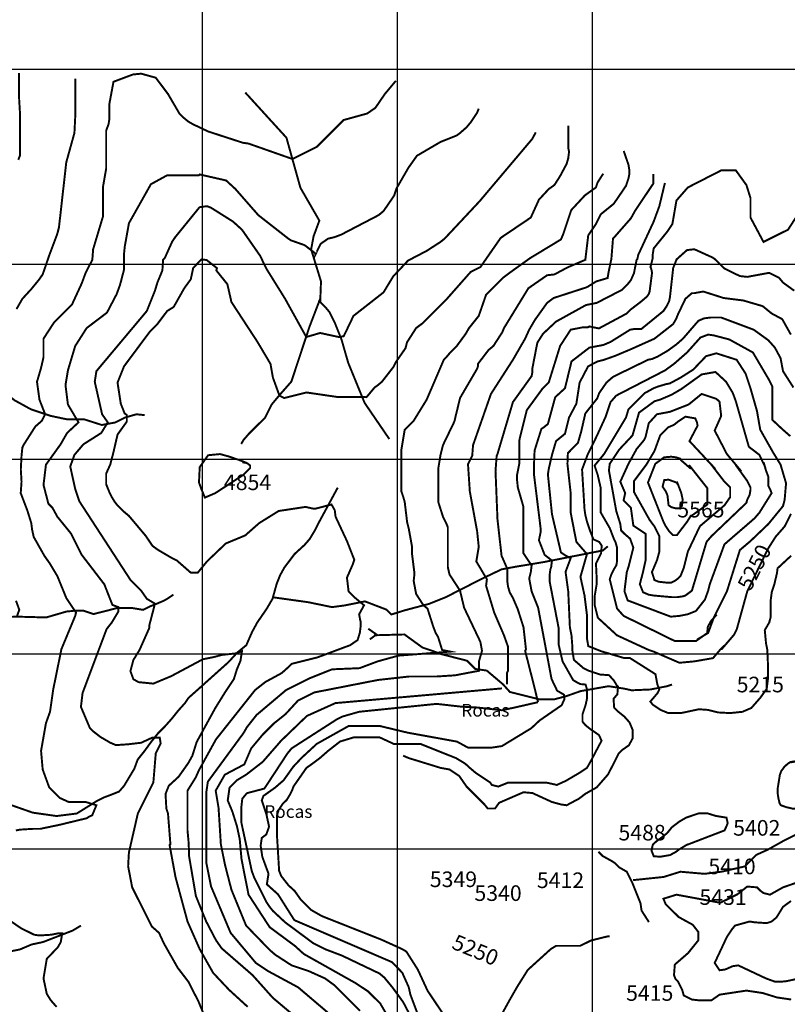
# Model space of a CAD drawing. Units: inches. Extents: x 599040 to 676533, y 7426417 to 7486413.
# Drawn here: x 641063 to 644999, y 7466202 to 7471255 of the extents above; entities that cross this region are included whole.
import ezdxf

# ---------------------------------------------------------------- set-up
doc = ezdxf.new("R2010")
doc.units = ezdxf.units.IN
doc.linetypes.add('ACAD_ISO14W100', pattern=[25.5, 12, -3, 0.5, -3, 0.5, -3, 0.5, -3])
for name, color, linetype in [('GRILLA', 7, 'CONTINUOUS'), ('LAYER03', 42, 'CONTINUOUS'), ('LAYER04', 7, 'CONTINUOUS'), ('LAYER09', 4, 'ACAD_ISO14W100')]:
    doc.layers.add(name, color=color, linetype=linetype)

msp = doc.modelspace()

# ---------------------------------------------------------------- linework, layer by layer
at = {"layer": 'GRILLA'}
for p, q in [((642000, 7455754.3), (642000, 7483456.9)), ((643000, 7455744.1), (643000, 7483447.5)), ((644000, 7455733.9), (644000, 7483438.2)), ((628254.4, 7471000), (653905.4, 7471000)), ((628245.5, 7470000), (653894.4, 7470000)), ((628236.6, 7469000), (653883.4, 7469000)), ((628227.8, 7468000), (653872.4, 7468000)), ((628218.9, 7467000), (653861.4, 7467000))]:
    msp.add_line(p, q, dxfattribs=at)
at = {"layer": 'LAYER03', "color": 42, "linetype": 'Continuous', "const_width": 10}
for points, elevation in [([(642991.5, 7470940.9), (642934.7, 7470872.8), (642886.8, 7470802.5), (642845.1, 7470773.3), (642724.2, 7470739.9), (642586.5, 7470602.2), (642461.3, 7470539.7), (642236.1, 7470618.9), (642206.9, 7470623.1), (642027.5, 7470681.5), (641976.3, 7470706.4), (641956.6, 7470714.9), (641927.4, 7470731.6), (641902.3, 7470752.4), (641881.5, 7470773.3), (641823.1, 7470873.4), (641760.5, 7470956.8), (641685.4, 7470977.7), (641643.7, 7470973.5), (641543.6, 7470936), (641522.7, 7470823.3), (641522.7, 7470745.8), (641518.6, 7470719), (641506, 7470685.7), (641506, 7470489.6), (641489.3, 7470393.7), (641489.3, 7470243.5), (641439.3, 7470076.6), (641435.1, 7470022.4), (641401, 7469956.2), (641380.9, 7469901.4), (641330.8, 7469792.9), (641239.1, 7469701.2), (641184.8, 7469617.7), (641184.8, 7469521.8), (641172.3, 7469467.6), (641151.4, 7469396.6), (641164, 7469304.9), (641193.2, 7469229.8), (641176.5, 7469196.4), (641143.1, 7469167.2), (641084.7, 7469075.4), (641076.4, 7469058.7), (641072.2, 7469017), (641068.4, 7468947.1), (641072.2, 7468883.5), (641068, 7468825.1), (641101.4, 7468737.5), (641122.2, 7468670.8), (641126.4, 7468637.4), (641134.8, 7468599.9), (641189, 7468503.9), (641218.2, 7468462.2), (641255.7, 7468399.6), (641301.6, 7468287), (641351.7, 7468211.9), (641347.5, 7468195.2), (641276.6, 7468024.2), (641234.5, 7467816.9), (641218.2, 7467703), (641197.3, 7467644.5), (641172.3, 7467502.7), (641180.6, 7467406.8), (641214, 7467315), (641268.3, 7467260.8), (641314.1, 7467239.9), (641401.7, 7467239.9), (641456, 7467223.2), (641434.4, 7467171.5), (641418.4, 7467164.8), (641405.9, 7467156.5), (641268.3, 7467123.1), (641168.1, 7467102.2), (641130.6, 7467102.2), (641063.8, 7467098.1), (641043, 7467093.9)], 4650), ([(641059.3, 7470981.9), (641059.3, 7470856.7), (641063.8, 7470781.6), (641063.8, 7470556.4), (641055.5, 7470535.5)], 4550), ([(641046.4, 7469769.5), (641076.4, 7469822.1), (641122.2, 7469872.2), (641159.8, 7469918.1), (641180.6, 7469947.3), (641213.5, 7470043.1), (641255.7, 7470155.9), (641264.1, 7470189.2), (641301.6, 7470523), (641343.3, 7470673.2), (641347.5, 7470756.6), (641347.5, 7470952.7)], 4600), ([(644159.9, 7470581.2), (644184.2, 7470510.5), (644188.4, 7470485.4), (644188.4, 7470460.4), (644184.2, 7470439.5), (644171.7, 7470402), (644109.1, 7470310.2), (644042.4, 7470256), (644017.4, 7470205.9), (643978, 7470147.7), (643963.1, 7470022.4), (643872.4, 7469983.6), (643804.6, 7469947.3), (643767.1, 7469943.1), (643671.1, 7469876.4), (643546, 7469672), (643537.6, 7469651.1), (643491.7, 7469580.2), (643466.7, 7469559.3), (643412.5, 7469488.4), (643412.5, 7469475.9), (643408.3, 7469463.4), (643320.7, 7469313.2), (643291.5, 7469192.2), (643233.1, 7469071.2), (643220.6, 7469021.2), (643209.3, 7468952.6), (643209.3, 7468779.2), (643233.1, 7468704.1), (643249.8, 7468670.8), (643258.1, 7468649.9), (643258.1, 7468445.5), (643266.5, 7468408), (643320.7, 7468324.5), (643341.6, 7468236.9), (643425, 7468061.7), (643433.3, 7468015.8), (643417.4, 7467960.2), (643417.4, 7467913.3), (643294.2, 7467889.9), (643200.3, 7467884), (643059.5, 7467884), (642901, 7467866.4), (642572.4, 7467802), (642490.3, 7467761), (642425.7, 7467690.7), (642367, 7467643.8), (642308.3, 7467585.2), (642249.7, 7467514.9), (642214.5, 7467432.9), (642114.7, 7467380.2), (642067.7, 7467298.2), (642082.4, 7467210.3), (642094.2, 7467022.8), (642115.1, 7466918.7), (642148.5, 7466789.4), (642223.6, 7466605.8), (642344.5, 7466480.7), (642373.7, 7466455.6), (642457.2, 7466401.4), (642544.8, 7466372.2), (642628.2, 7466334.7), (642674.1, 7466301.3), (642807.6, 7466167.8)], 4900), ([(644054.9, 7470464.5), (644025.7, 7470418.7), (644017.4, 7470393.7), (643961, 7470353.2), (643890.6, 7470277), (643850.5, 7470155.9), (643838, 7470126.7), (643679.5, 7470030.7), (643573.7, 7469954.8), (643541.8, 7469930.6), (643454.2, 7469843), (643416.6, 7469734.5), (643366.6, 7469672), (643349.9, 7469642.8), (643304, 7469580.2), (643270.6, 7469546.8), (643249.8, 7469521.8), (643237.3, 7469509.3), (643149.7, 7469304.9), (643082.9, 7469196.4), (643037, 7469150.5), (643020.3, 7469050.4), (643020.3, 7468832.5), (643028.7, 7468808.4), (643037, 7468779.2), (643049.5, 7468674.9), (643057.9, 7468641.6), (643074.6, 7468549.8), (643074.6, 7468512.2), (643087.1, 7468412.1), (643082.9, 7468374.6), (643095.4, 7468307.8), (643133, 7468249.4), (643153.8, 7468232.7), (643183, 7468141), (643195.5, 7468107.6), (643208.1, 7468086.7), (643228.9, 7468020), (643270.6, 7468011.7), (643004.9, 7467991.1), (642899.2, 7467961.9), (642805.4, 7467926.7), (642664.5, 7467920.8), (642547.2, 7467874), (642429.8, 7467815.4), (642277.2, 7467686.5), (642227.7, 7467623.7), (642211, 7467594.5), (642027.5, 7467344.2), (642019.1, 7467285.8), (642019.1, 7466930.8), (642044.2, 7466806), (642144.3, 7466568.3), (642273.6, 7466413.9), (642336.2, 7466372.2), (642490.5, 7466288.8), (642686.6, 7466121.9)], 4850), ([(643103.8, 7466151.1), (643066.2, 7466251.2), (643057.9, 7466288.8), (643024.5, 7466363.9), (642971.4, 7466418.3), (642470.9, 7466633.7), (642387.5, 7466765.8), (642330, 7466817.5), (642338.6, 7466872), (642306.9, 7466958.2), (642298.3, 7467015.6), (642304.1, 7467055.8), (642327.1, 7467073.1), (642341.5, 7467113.3), (642327.1, 7467179.3), (642304.1, 7467248.2), (642312.7, 7467271.2), (642373.1, 7467314.3), (642416.2, 7467351.6), (642465.2, 7467420.5), (642508.3, 7467466.5), (642586, 7467538.3), (642749.9, 7467630.2), (642908.2, 7467630.2), (643052, 7467595.7), (643305.1, 7467549.8), (643362.7, 7467518.2), (643477.7, 7467518.2), (643535.3, 7467526.8), (643686.3, 7467618.7), (643729.4, 7467658.9), (643841.6, 7467736.4), (643856, 7467768), (643853.1, 7467791), (643818.6, 7467811.1), (643789.8, 7467871.4), (643721.2, 7468236.9), (643687.8, 7468320.4), (643675.3, 7468387.1), (643683.6, 7468420.5), (643687.8, 7468453.8), (643644.7, 7468518.5), (643644.7, 7468758.4), (643616.9, 7468854.3), (643612.7, 7468896), (643612.7, 7468916.9), (643625.2, 7468979.5), (643625.2, 7469097.1), (643629.4, 7469117.1), (643662.8, 7469250.6), (643742, 7469359.1), (643775.4, 7469392.5), (643833.8, 7469580.2), (643888, 7469663.6), (643950.6, 7469676.1), (643975.6, 7469676.1), (643984, 7469680.3), (644032.9, 7469670.3), (644175.9, 7469747.1), (644196.7, 7469767.9), (644251, 7469809.6), (644280.2, 7469834.7), (644288.5, 7469847.2), (644292.7, 7469859.7), (644305.2, 7469955.6), (644301, 7469976.5), (644296.9, 7469984.8), (644309, 7470032.1), (644309, 7470051.6), (644313.5, 7470080.8), (644384.5, 7470168.4), (644409.5, 7470205.9), (644430.4, 7470326.9), (644488.8, 7470393.7), (644659.8, 7470481.3), (644734.9, 7470481.3), (644789.1, 7470406.2), (644810, 7470339.4), (644810, 7470239.3), (644876.7, 7470114.2), (645002.7, 7470177.2), (645056.1, 7470260.2)], 5050), ([(644312.2, 7470462), (644312.2, 7470414.5), (644217.6, 7470272.7), (644196.7, 7470235.1), (644105, 7470130.8), (644096.6, 7470026.6), (644083.3, 7469964), (644077.4, 7469928.9), (644018.8, 7469911.3), (643971.8, 7469882), (643800.4, 7469826.3), (643767.1, 7469801.3), (643704.5, 7469713.7), (643675.3, 7469663.6), (643654.4, 7469617.7), (643591.9, 7469509.3), (643479.2, 7469334.1), (643387.4, 7469071.2), (643383.3, 7469017), (643361.5, 7468974), (643370.8, 7468833.5), (643408.3, 7468629.1), (643416.6, 7468549.8), (643404.1, 7468474.7), (643458.4, 7468382.9), (643454.2, 7468349.6), (643495.9, 7468211.9), (643546, 7468095.1), (643566.8, 7468036.7), (643566.8, 7467913.6), (643561, 7467901.9), (643561, 7467843.3)], 4950), ([(644371.1, 7470416.9), (644342.7, 7470297.7), (644313.5, 7470218.4), (644234.3, 7470047.4), (644230.1, 7470026.6), (644225.9, 7470022.4), (644212.7, 7469954.1), (644196.7, 7469918.1), (644180.1, 7469897.2), (644150.9, 7469868), (644021.5, 7469801.3), (643966.2, 7469790.1), (643813, 7469705.3), (643746.2, 7469642.8), (643717, 7469596.9), (643692, 7469467.6), (643692, 7469446.7), (643687.8, 7469425.8), (643591.9, 7469292.3), (643512.6, 7469025.4), (643508.4, 7469017), (643502.6, 7468937.9), (643512.6, 7468691.6), (643533.5, 7468503.9), (643562.7, 7468437.2), (643562.7, 7468375.5), (643566.8, 7468345.4), (643575.2, 7468316.2), (643591.9, 7468287), (643616.9, 7468228.6), (643646.1, 7468136.8), (643658.6, 7468024.2), (643654.4, 7468015.8), (643695.5, 7467854.7), (643720.7, 7467752.2)], 5000), ([(643312.4, 7466034.3), (643153.8, 7466272.1), (643103.8, 7466380.5), (643045.4, 7466472.3), (643024.5, 7466484.8), (642919.7, 7466532.6), (642612.7, 7466654.2), (642557.1, 7466685.9), (642504.1, 7466738.7), (642472.4, 7466783.7), (642440.6, 7466812.7), (642403.5, 7466860.3), (642393, 7466886.7), (642382.4, 7467061.2), (642382.4, 7467172.2), (642390.3, 7467198.6), (642411.5, 7467230.3), (642432.7, 7467251.4), (642448.5, 7467277.9), (642459.1, 7467299), (642467.1, 7467320.2), (642533.3, 7467415.3), (642559.7, 7467433.8), (642602.1, 7467465.5), (642644.4, 7467502.5), (642705.3, 7467550.1), (642774.2, 7467571.2), (642909.2, 7467571.2), (642983.3, 7467536.9), (643120.5, 7467536.9), (643299.8, 7467465.2), (643341.6, 7467440.1), (643358.2, 7467427.6), (643370.8, 7467415.1), (643400, 7467390.1), (643475, 7467340), (643483.4, 7467327.5), (643516.8, 7467319.2), (643565.7, 7467338.7), (643767.1, 7467338.7), (643817.1, 7467327.5), (643863, 7467348.4), (643933.9, 7467390.1), (643971.5, 7467415.1), (643988.2, 7467444.3), (644046.4, 7467554.4), (644033.2, 7467583.5), (643990.8, 7467612.5), (643964.3, 7467633.7), (643948.5, 7467652.2), (643948.5, 7467689.2), (643964.3, 7467736.7), (643972.3, 7467773.7), (643972.3, 7467816), (643964.3, 7467842.5), (643937.9, 7467845.1), (643921.4, 7467853.1), (643900.6, 7467865.6), (643846.3, 7467961.6), (643826.3, 7468048.3), (643826.3, 7468132.6), (643779.6, 7468374.6), (643779.6, 7468399.6), (643783.7, 7468433), (643787.9, 7468445.5), (643792.1, 7468478.9), (643754.5, 7468508.1), (643725.3, 7468583.2), (643733.7, 7468624.9), (643733.7, 7468645.7), (643700.3, 7468916.9), (643700.3, 7468979.5), (643703, 7469044.2), (643737.9, 7469154.7), (643750.4, 7469163), (643771.2, 7469179.7), (643808.8, 7469317.4), (643858.8, 7469363.3), (643892.2, 7469500.9), (643984, 7469571.8), (644055.5, 7469585.3), (644092.5, 7469601), (644192.6, 7469663.6), (644217.6, 7469667.8), (644251, 7469667.8), (644363.6, 7469759.6), (644380.3, 7469784.6), (644392.8, 7469809.6), (644397, 7469830.5), (644413.7, 7469980.7), (644431.1, 7470024.7), (644484.6, 7470072.4), (644522.1, 7470076.6), (644613.9, 7470034.9), (644626.4, 7470026.6), (644677.3, 7469977.1), (644755.7, 7469938.9), (644793.3, 7469934.8), (644905.9, 7469955.6), (644956, 7469930.6), (644976.8, 7469905.6), (645034.6, 7469863.5)], 5100), ([(645017.1, 7469638.7), (644972.7, 7469717.9), (644918.4, 7469747.1), (644872.5, 7469784.6), (644772.4, 7469813.8), (644672.3, 7469826.3), (644568, 7469859.7), (644522.1, 7469851.3), (644509.6, 7469851.3), (644476.2, 7469822.1), (644434.5, 7469734.5), (644430.4, 7469722), (644413.7, 7469692.8), (644317.7, 7469617.7), (644196.7, 7469563.5), (644117.5, 7469530.1), (644059.1, 7469509.3), (644025.7, 7469500.9), (643977.3, 7469475.6), (643933.9, 7469392.5), (643917.2, 7469284), (643879.7, 7469213.1), (643858.8, 7469129.7), (643813, 7469092.1), (643792.1, 7469021.2), (643775.7, 7468949.9), (643771.2, 7468921.1), (643792.1, 7468716.7), (643838, 7468520.6), (643863, 7468503.9), (643888, 7468491.4), (643861.8, 7468421), (643875.5, 7468320.4), (643883.9, 7468136.8), (643892.2, 7468095.1), (643896.4, 7468040.9), (643896.4, 7468020), (643904.4, 7467969.4), (643953.6, 7467926.8), (643979.8, 7467913.7), (644038.8, 7467894.1), (644084.7, 7467890.8), (644111, 7467861.4), (644124.1, 7467838.5), (644130.6, 7467831.9), (644127.4, 7467792.6), (644107.7, 7467769.7), (644111, 7467723.9), (644130.6, 7467704.3), (644163.4, 7467678.1), (644189.6, 7467648.6), (644206, 7467609.4), (644206, 7467566.8), (644186.4, 7467530.8), (644153.6, 7467507.9), (644133.9, 7467488.3), (644079.9, 7467381.7), (644021.5, 7467315), (643963.4, 7467282.1), (643929.8, 7467256.6), (643867.2, 7467223.2), (643838, 7467227.4), (643792.1, 7467239.9), (643692, 7467285.8), (643646.1, 7467290), (643520.9, 7467235.7), (643500.1, 7467206.5), (643462.5, 7467206.5), (643445.8, 7467227.4), (643354.1, 7467319.2), (643316.5, 7467373.4), (643266.5, 7467406.8), (643220.6, 7467415.1), (643057.9, 7467465.2), (643028.7, 7467477.7)], 5150), ([(645018.6, 7468503.9), (644948.8, 7468439.2), (644945.5, 7468413), (644932.4, 7468357.4), (644919.3, 7468318.1), (644912.8, 7468269), (644912.8, 7468187.2), (644906.2, 7468161), (644883.3, 7468121.7), (644889.8, 7468053), (644896.4, 7468020.3), (644899.6, 7467945), (644899.6, 7467873), (644893.1, 7467820.6), (644860.3, 7467774.8), (644814.4, 7467722.4), (644768.5, 7467702.8), (644706.2, 7467696.3), (644643.9, 7467699.5), (644591.5, 7467712.6), (644545.6, 7467715.9), (644453.8, 7467696.3), (644388.2, 7467696.3), (644348.9, 7467712.6), (644309.5, 7467738.8), (644296.4, 7467755.2), (644332.5, 7467797.7), (644342.3, 7467817.4), (644332.5, 7467843.5), (644322.7, 7467895.9), (644192.6, 7467978.3), (644163.4, 7467978.3), (644044, 7468013.7), (643978.4, 7468039.9), (643971.5, 7468078.4), (643971.5, 7468199.4), (643959, 7468299.5), (643938.1, 7468395.4), (643971.5, 7468512.2), (643917.2, 7468574.8), (643888, 7468725), (643888, 7468825.1), (643871.4, 7468975.3), (643873.7, 7469030.2), (643925.6, 7469083.8), (643942.3, 7469142.2), (643963.1, 7469233.9), (644024.5, 7469311.7), (644034, 7469338.2), (644071.6, 7469392.5), (644105, 7469421.7), (644284.3, 7469509.3), (644305.2, 7469513.4), (644334.4, 7469526), (644384.5, 7469555.2), (644430.4, 7469588.5), (644463.7, 7469617.7), (644543, 7469709.5), (644572.2, 7469722), (644605.6, 7469726.2), (644659.8, 7469726.2), (644826.7, 7469663.6), (644901.7, 7469609.4), (644935.1, 7469571.8), (644964.3, 7469517.6), (644976.8, 7469450.9), (645030.2, 7469367.1)], 5200), ([(645014.4, 7469117.1), (644975, 7469151.5), (644922.6, 7469200.6), (644922.6, 7469371.6), (644905.9, 7469405), (644822.5, 7469546.8), (644701.5, 7469613.6), (644622.2, 7469634.4), (644593, 7469638.6), (644553.7, 7469623.9), (644484.6, 7469546.8), (644417.8, 7469488.4), (644372, 7469455), (644121.7, 7469325.7), (644092.5, 7469292.3), (644067.4, 7469217.3), (644021.5, 7469117.1), (643974.7, 7469022.1), (643946.4, 7468946.1), (643959, 7468741.7), (643963.1, 7468712.5), (643971.5, 7468679.1), (643988.2, 7468629.1), (644004.6, 7468587.8), (644034.1, 7468574.7), (644047.2, 7468555.1), (644043.9, 7468515.8), (644017.7, 7468463.5), (644020.9, 7468398), (644020.9, 7468355.5), (644011.1, 7468296.5), (644011.1, 7468250.7), (644027.5, 7468185.3), (644125.8, 7468095.1), (644288.5, 7468020), (644313.5, 7468011.7), (644445.6, 7467954.4), (644522.1, 7467961.6), (644618.1, 7467978.3), (644658.7, 7468026.4), (644675.1, 7468042.7)], 5250), ([(644536.7, 7468073.8), (644593, 7468107.6), (644622.2, 7468186.9), (644689, 7468320.4), (644755.7, 7468533.1), (644810, 7468579), (644901.7, 7468666.6), (644976.8, 7468758.4), (644985.2, 7468791.7), (644992.4, 7468875.7), (644964.3, 7468971.1), (644925.6, 7469034.4), (644860, 7469150.5), (644843.3, 7469246.5), (644810, 7469363.3), (644784.9, 7469438.4), (644739.1, 7469509.3), (644634.8, 7469542.6), (644582.3, 7469527.9), (644516.7, 7469459.2), (644451.2, 7469417.5), (644397, 7469388.3), (644376.1, 7469384.1), (644334.4, 7469371.6), (644313.5, 7469363.3), (644267.7, 7469338.2), (644184.2, 7469254.8), (644171.7, 7469213.1), (644059.1, 7469025.4), (644010.5, 7468966.3), (644026.9, 7468917.2), (644042.4, 7468850.2), (644042.4, 7468725), (644088.3, 7468645.7), (644109.1, 7468591.5), (644117.5, 7468574.8), (644125.8, 7468545.6), (644125.8, 7468474.7), (644121.7, 7468453.8), (644109.1, 7468433), (644096.6, 7468408), (644088.3, 7468382.9), (644125.8, 7468232.7), (644159.2, 7468195.2), (644422, 7468065.9), (644530.5, 7468065.9), (644588, 7468106.8), (644591.3, 7468139.5), (644607.7, 7468169), (644637.2, 7468201.7)], 5300), ([(644877.4, 7468983.4), (644889.2, 7468941.9), (644901.7, 7468908.6), (644901.7, 7468862.7), (644910.1, 7468846), (644918.4, 7468825.1), (644855.9, 7468725), (644830.8, 7468695.8), (644676.5, 7468562.3), (644601.4, 7468357.9), (644593, 7468324.5), (644576.4, 7468278.6), (644530.5, 7468220.2), (644488.8, 7468203.5), (644447, 7468195.2), (644401.2, 7468191), (644180.1, 7468274.5), (644163.7, 7468321.9), (644175.9, 7468420.5), (644184.2, 7468445.5), (644209.3, 7468545.6), (644192.6, 7468591.5), (644163.4, 7468616.5), (644146.7, 7468633.2), (644142.5, 7468666.6), (644121.7, 7468733.3), (644084.1, 7468941.9), (644088.3, 7468975.3), (644136, 7469047.5), (644205.1, 7469121.3), (644238.5, 7469238.1), (644317.7, 7469296.5), (644346.9, 7469304.9), (644405.3, 7469329.9), (644455.4, 7469359.1), (644559.7, 7469434.2), (644630.6, 7469446.7), (644684.8, 7469396.6), (644719.5, 7469338.7), (644734.9, 7469296.5), (644801.6, 7469062.9), (644855.9, 7469021.2), (644886.7, 7468955.8)], 5350), ([(644734.2, 7468969.4), (644793.3, 7468887.7), (644810, 7468854.3), (644810, 7468841.8), (644805.8, 7468816.8), (644793.3, 7468791.7), (644789.1, 7468775.1), (644609.7, 7468604), (644584.7, 7468574.8), (644509.6, 7468324.5), (644476.2, 7468299.5), (644463.7, 7468295.3), (644434.5, 7468291.2), (644405.3, 7468291.2), (644313.5, 7468299.5), (644288.5, 7468303.7), (644259.3, 7468316.2), (644242.6, 7468357.9), (644258.8, 7468419.6), (644271.8, 7468478.9), (644271.8, 7468616.5), (644209.3, 7468658.3), (644196.7, 7468750), (644159.2, 7468787.6), (644167.5, 7468825.1), (644142.5, 7468883.5), (644184.2, 7468975.3), (644226, 7469051.2), (644263.5, 7469096.3), (644271.8, 7469113), (644288.5, 7469183.9), (644330.2, 7469229.8), (644397, 7469242.3), (644492.9, 7469279.8), (644559.7, 7469334.1), (644634.8, 7469309), (644651.2, 7469294.3), (644659.8, 7469221.4), (644626.4, 7469146.3), (644689, 7469025.4), (644762.6, 7468937.6)], 5400), ([(644603, 7468979.2), (644676.5, 7468883.5), (644705.7, 7468854.3), (644705.7, 7468804.3), (644676.5, 7468762.5), (644550.6, 7468655.2), (644488.8, 7468524.8), (644467.9, 7468441.3), (644451.2, 7468399.6), (644438.7, 7468387.1), (644422, 7468374.6), (644405.3, 7468366.2), (644376.1, 7468366.2), (644338.6, 7468370.4), (644317.7, 7468378.8), (644304.7, 7468419.6), (644330.9, 7468481.7), (644342.7, 7468524.8), (644342.7, 7468604), (644317.7, 7468654.1), (644292.7, 7468687.5), (644213.4, 7468829.3), (644213.4, 7468887.7), (644276, 7468971.1), (644317.8, 7469041.4), (644346.9, 7469121.3), (644388.6, 7469163), (644417.8, 7469175.5), (644438.7, 7469192.2), (644476.2, 7469217.3), (644526.3, 7469208.9), (644534.6, 7469192.2), (644538.8, 7469171.4), (644497.1, 7469092.1), (644629.3, 7468949.8)], 5450), ([(642204.4, 7468983.3), (642227.7, 7468979.5), (642244.4, 7468967), (642244.4, 7468954.4), (642208.9, 7468918.4), (642065.3, 7468824.8), (642012.4, 7468802.2), (641994.2, 7468845.9), (641982.1, 7468879.1), (641985.8, 7468958.6), (642029, 7469019.5), (642090.1, 7469025.4), (642136, 7469012.8), (642195.3, 7468992.4), (642225.6, 7468980.3)], 4850), ([(644494.8, 7468969.4), (644588.9, 7468850.2), (644588.9, 7468766.7), (644501.4, 7468704.3), (644485, 7468678.1), (644432.6, 7468609.4), (644412.9, 7468609.4), (644393.2, 7468629), (644373.6, 7468658.5), (644363.7, 7468678.1), (644284.3, 7468879.4), (644321.9, 7468975.3), (644367, 7469008.7), (644403.1, 7469011.9), (644429.3, 7469008.7), (644449, 7469002.1), (644455.5, 7468992.3), (644504.7, 7468949.8)], 5500), ([(644432.6, 7468884.3), (644455.4, 7468825.1), (644462.1, 7468792.7), (644458.8, 7468759.9), (644445.7, 7468746.8), (644426, 7468746.8), (644403.1, 7468753.4), (644389.9, 7468763.2), (644384.5, 7468812.6), (644376.1, 7468833.5), (644359.4, 7468858.5), (644367.8, 7468891.9), (644389.9, 7468894.1), (644430.4, 7468879.4), (644439.1, 7468867.9)], 5550), ([(644660.1, 7468021.7), (644726.5, 7468099.3), (644739.1, 7468124.3), (644793.3, 7468320.4), (644899.4, 7468538.8), (644938.8, 7468601), (644984.7, 7468653.4), (645017.4, 7468718.8)], 5250), ([(641047.2, 7468189.3), (641060.6, 7468226), (641043.9, 7468272.7)], 4600), ([(643536.1, 7467822.9), (642681.7, 7467747.5), (642535.4, 7467681.6), (642403.2, 7467554.3), (642308.8, 7467445.9), (642223.8, 7467380), (642176.6, 7467351.7), (642138.8, 7467314), (642129.4, 7467248), (642153, 7467191.5), (642176.6, 7467116.1), (642190.8, 7467050.1), (642200.2, 7466946.4), (642236.1, 7466764.3), (642344.5, 7466597.5), (642473.9, 7466501.5), (642519.7, 7466459.8), (642786.7, 7466309.6), (642849.3, 7466267.9), (642911.9, 7466205.3), (642987, 7466076)], 4950), ([(643158, 7465967.5), (643028.7, 7466213.7), (642974.6, 7466287.6), (642932.7, 7466338.8), (642907.7, 7466359.7), (642715.8, 7466451.5), (642628.2, 7466484.8), (642569.8, 7466514), (642423.8, 7466622.5), (642361.2, 7466680.9), (642344.5, 7466701.8), (642327.8, 7466726.8), (642265.3, 7466851.9), (642252.8, 7466885.3), (642199.4, 7467134.4), (642199.4, 7467214.5), (642204.1, 7467256.9), (642227.7, 7467285.2), (642317.4, 7467308.8), (642436.3, 7467490.2), (642457.2, 7467515.2), (642690.8, 7467665.4), (642715.8, 7467677.9), (642803.4, 7467703), (643200.5, 7467743.5), (643323, 7467729.6), (643408, 7467724.9), (643535.4, 7467710.7), (643601.5, 7467724.9), (643720.7, 7467752.2)], 4950), ([(645015.1, 7467443.2), (645072.8, 7467452.7), (645122.8, 7467419.3), (645168.7, 7467319.2), (645179.5, 7467271.7), (645170.7, 7467246.8), (645157.5, 7467227.8), (645132.5, 7467213.1), (645097.3, 7467210.2), (645059.1, 7467205.8), (645026.9, 7467205.8), (644994.6, 7467213.1), (644965.2, 7467223.4), (644959.3, 7467233.6), (644953.5, 7467257.1), (644949.1, 7467286.4), (644949.1, 7467306.9), (644960.8, 7467380.2), (644968.1, 7467399.2), (644984.3, 7467421.2), (644999, 7467434.4), (645013.6, 7467444.6), (645037.1, 7467449)], 5450), ([(644473.9, 7467016), (644676.5, 7467093.9), (644684.8, 7467110.6), (644693.2, 7467131.4), (644686.8, 7467159.6), (644632.5, 7467168.4), (644589.9, 7467181.6), (644544.4, 7467181.6), (644479.8, 7467159.6), (644444.6, 7467139.1), (644406.4, 7467109.8), (644382.9, 7467080.4), (644353.6, 7467057), (644325.7, 7467036.5), (644309.5, 7467021.8), (644302.2, 7466991.1), (644313.9, 7466961.7), (644346.2, 7466958.8), (644397.6, 7466967.6), (644427, 7466983.7), (644444.6, 7466996.9), (644488.6, 7467023.3)], 5450), ([(645018.6, 7466226.2), (644945.5, 7466237), (644872.5, 7466259.6), (644789.1, 7466272.1), (644651.5, 7466251.2), (644609.7, 7466222), (644547.2, 7466222), (644509.6, 7466226.2), (644467.9, 7466247), (644459.6, 7466276.3), (644438.7, 7466318), (644426.2, 7466330.5), (644417.8, 7466351.3), (644422, 7466405.6), (644489.8, 7466464.5), (644543, 7466530.7), (644543, 7466572.4), (644513.8, 7466610), (644441.8, 7466649.5), (644374.7, 7466716.5), (644363.6, 7466743.5), (644430.4, 7466764.3), (644655.6, 7466722.6), (644744, 7466766.8), (644793.3, 7466806), (644843.3, 7466801.9), (644860, 7466785.2), (644876.7, 7466772.7), (644910.1, 7466764.3), (644976.8, 7466801.9), (645041.3, 7466824.2)], 5450), ([(645039.5, 7466330), (644993.9, 7466320.4), (644969.9, 7466318), (644935.1, 7466318), (644889.2, 7466334.7), (644747.4, 7466401.4), (644718.2, 7466397.2), (644680.7, 7466380.5), (644651.5, 7466376.4), (644626.4, 7466413.9), (644689, 7466547.4), (644714, 7466585), (644730.7, 7466605.8), (644805.8, 7466626.7), (644830.8, 7466622.5), (644893.4, 7466618.3), (644918.4, 7466626.7), (644943.5, 7466647.5), (644976.8, 7466701.8), (645017.9, 7466732.2)], 5500), ([(640988.8, 7466647.5), (641068.7, 7466592.7), (641136.9, 7466558.7), (641163.4, 7466554.9), (641224, 7466558.7), (641261.9, 7466566.2), (641280.8, 7466566.2), (641273.3, 7466520.8), (641258.1, 7466494.4), (641201.5, 7466434.8), (641184.8, 7466334.7), (641201.5, 7466255.4), (641222.4, 7466222), (641251.6, 7466188.6)], 4650)]:
    msp.add_lwpolyline(points, dxfattribs=dict(at, elevation=elevation))
at = {"layer": 'LAYER03', "linetype": 'Continuous'}
for points, elevation in [([(643416.6, 7470798.3, 10, 10, 0), (643408.3, 7470777.4, 10, 10, 0), (643374.9, 7470727.4, 10, 10, 0), (643354.1, 7470702.4, 10, 10, 0), (643320.7, 7470673.2, 10, 10, 0), (643304, 7470660.6, 10, 10, 0), (643220.6, 7470627.3, 10, 10, 0), (643099.6, 7470556.4, 10, 10, 0), (643055.9, 7470494.7, 10, 10, 0), (642995.3, 7470389.5, 10, 10, 0), (642982.8, 7470351.9, 10, 10, 0), (642928.6, 7470272.7, 10, 10, 0), (642903.5, 7470251.8, 10, 10, 0), (642711.6, 7470151.7, 10, 10, 0), (642678.3, 7470139.2, 10, 10, 0), (642643.8, 7470130.8, 10, 10, 0), (642605.9, 7470104.4, 10, 10, 0), (642578.1, 7470047.4, 10, 10, 0), (642578.1, 7470055.8, 10, 10, 0), (642523.9, 7470097.5, 10, 10, 0), (642453, 7470122.5, 10, 10, 0), (642440.5, 7470130.8, 10, 10, 0), (642286.1, 7470251.8, 10, 10, 0), (642169.3, 7470385.3, 10, 10, 0), (642121, 7470429.6, 10, 10, 0), (641985.8, 7470460.4, 10, 10, 0), (641981.6, 7470456.2, 10, 10, 0), (641818.9, 7470456.2, 10, 10, 0), (641735.5, 7470410.3, 10, 10, 0), (641622.8, 7470210.1, 10, 10, 0), (641602, 7470093.3, 10, 10, 0), (641597.8, 7470055.2, 10, 10, 0), (641597.8, 7469972.3, 10, 10, 0), (641577, 7469893.1, 10, 10, 0), (641560.3, 7469847.2, 10, 10, 0), (641510.2, 7469751.2, 10, 10, 0), (641405.9, 7469672, 10, 10, 0), (641347.5, 7469580.2, 10, 10, 0), (641310, 7469455, 10, 10, 0), (641297.5, 7469379.9, 10, 10, 0), (641310, 7469279.8, 10, 10, 0), (641364.2, 7469188.1, 10, 10, 0), (641305.8, 7469133.8, 10, 10, 0), (641272.4, 7469075.4, 10, 10, 0), (641197.3, 7468971.1, 10, 10, 0), (641184.8, 7468866.8, 10, 10, 0), (641209.8, 7468770.9, 10, 10, 0), (641230.7, 7468750, 10, 10, 0), (641255.7, 7468704.1, 10, 10, 0), (641326.7, 7468616.5, 10, 10, 0), (641380.9, 7468508.1, 10, 10, 0), (641496.6, 7468357.2, 10, 10, 0), (641538.2, 7468251.3, 10, 10, 0), (641568.5, 7468239.9, 10, 10, 0), (641568.5, 7468217.2, 10, 10, 0), (641534.5, 7468160.5, 10, 10, 0), (641507.9, 7468126.5, 10, 10, 0), (641385.1, 7467798.9, 10, 10, 0), (641376.7, 7467728, 10, 10, 0), (641422.6, 7467619.5, 10, 10, 0), (641439.3, 7467602.8, 10, 10, 0), (641476.8, 7467573.6, 10, 10, 0), (641526.9, 7467544.4, 10, 10, 0), (641556.1, 7467531.9, 10, 10, 0), (641618.7, 7467536.1, 10, 10, 0), (641686, 7467544.1, 10, 10, 0), (641742.8, 7467570.5, 10, 10, 0), (641780.7, 7467570.5, 10, 10, 0), (641785.5, 7467540.3, 10, 10, 0), (641760.5, 7467490.2, 10, 10, 0), (641748, 7467340, 10, 10, 0), (641668.7, 7467181.5, 10, 10, 0), (641622.8, 7466981.3, 10, 10, 0), (641618.7, 7466910.3, 10, 10, 0), (641639.5, 7466801.9, 10, 10, 0), (641739.6, 7466601.6, 10, 10, 0), (641777.2, 7466568.3, 10, 10, 0), (641802.2, 7466514, 10, 10, 0), (641873.1, 7466388.9, 10, 10, 0), (641927.4, 7466318, 10, 10, 0), (641979.4, 7466216.4, 10, 10, 0), (642005.9, 7466152.1, 10, 10, 0)], 4700), ([(643708.5, 7470676.3, 10, 10, 0), (643692, 7470644, 10, 10, 0), (643420.8, 7470322.7, 10, 10, 0), (643241.4, 7470130.8, 10, 10, 0), (643220.6, 7470114.2, 10, 10, 0), (643149.7, 7470068.3, 10, 10, 0), (643053.7, 7470018.2, 10, 10, 0), (642977.6, 7469936.9, 10, 10, 0), (642928.6, 7469855.5, 10, 10, 0), (642774.2, 7469734.5, 10, 10, 0), (642724.2, 7469630.2, 10, 10, 0), (642699.1, 7469626.1, 10, 10, 0), (642603.2, 7469646.9, 10, 10, 0), (642532.3, 7469626.1, 10, 10, 0), (642423.8, 7469822.1, 10, 10, 0), (642327.8, 7469976.5, 10, 10, 0), (642295.7, 7470042.8, 10, 10, 0), (642202.7, 7470176.7, 10, 10, 0), (642156.8, 7470218.4, 10, 10, 0), (642044.2, 7470289.4, 10, 10, 0), (642023.3, 7470297.7, 10, 10, 0), (641985, 7470292.4, 10, 10, 0), (641860.6, 7470139.2, 10, 10, 0), (641843.9, 7470114.2, 10, 10, 0), (641806.4, 7470030.7, 10, 10, 0), (641798.1, 7470022.4, 10, 10, 0), (641794.3, 7469967.5, 10, 10, 0), (641768.8, 7469905.6, 10, 10, 0), (641756.3, 7469863.9, 10, 10, 0), (641714.6, 7469759.6, 10, 10, 0), (641456, 7469450.9, 10, 10, 0), (641447.6, 7469396.6, 10, 10, 0), (641485.2, 7469229.8, 10, 10, 0), (641514.4, 7469188.1, 10, 10, 0), (641481, 7469133.8, 10, 10, 0), (641389.2, 7469075.4, 10, 10, 0), (641343.3, 7469021.2, 10, 10, 0), (641321.9, 7468961.7, 10, 10, 0), (641347.5, 7468846, 10, 10, 0), (641368.4, 7468783.4, 10, 10, 0), (641631.2, 7468378.8, 10, 10, 0), (641685.4, 7468324.5, 10, 10, 0), (641714.6, 7468282.8, 10, 10, 0), (641756.3, 7468257.8, 10, 10, 0), (641727.1, 7468145.1, 10, 10, 0), (641727.1, 7468132.6, 10, 10, 0), (641677.1, 7468020, 10, 10, 0), (641645.6, 7467968.6, 10, 10, 0), (641630.5, 7467911.8, 10, 10, 0), (641645.6, 7467870.2, 10, 10, 0), (641672.1, 7467855.1, 10, 10, 0), (641747.9, 7467847.5, 10, 10, 0), (641838.8, 7467885.3, 10, 10, 0), (642001.7, 7467972.3, 10, 10, 0), (642058.5, 7467983.7, 10, 10, 0), (642100.2, 7467995, 10, 10, 0), (642172.2, 7468002.6, 10, 10, 0), (642202.5, 7468013.9, 10, 10, 0), (642194.9, 7467964.8, 10, 10, 0), (642176, 7467919.4, 10, 10, 0), (642160.8, 7467870.2, 10, 10, 0), (642115.4, 7467802.1, 10, 10, 0), (642066.1, 7467722.7, 10, 10, 0), (641979, 7467563.9, 10, 10, 0), (641969.1, 7467544.4, 10, 10, 0), (641948.2, 7467477.7, 10, 10, 0), (641927.4, 7467440.1, 10, 10, 0), (641877.3, 7467369.2, 10, 10, 0), (641827.3, 7467323.3, 10, 10, 0), (641810.6, 7467281.6, 10, 10, 0), (641814.7, 7467206.5, 10, 10, 0), (641823.1, 7467181.5, 10, 10, 0), (641835.6, 7467023, 10, 10, 0), (641831.4, 7467018.8, 10, 10, 0), (641861.7, 7466854.3, 10, 10, 0), (641923.2, 7466626.7, 10, 10, 0), (641985.8, 7466484.8, 10, 10, 0), (642054.9, 7466362.6, 10, 10, 0), (642136, 7466276.3, 10, 10, 0), (642231.9, 7466188.6, 10, 10, 0)], 4750)]:
    msp.add_lwpolyline(points, format="xyseb", dxfattribs=dict(at, elevation=elevation))
at = {"layer": 'LAYER03', "linetype": 'Continuous', "const_width": 10, "elevation": 4800}
msp.add_lwpolyline([(642566.8, 7466061.4), (642361.2, 7466234.5), (642256.9, 7466351.3), (642098.4, 7466489), (642069.2, 7466530.7), (642019.1, 7466626.7), (641966.1, 7466757.5), (641931.5, 7466960.4), (641931.5, 7466977.1), (641928.2, 7467041.2), (641923.2, 7467093.9), (641923.2, 7467298.3), (641964.9, 7467365), (641981.6, 7467402.6), (642069.1, 7467561.1), (642269.9, 7467814.5), (642322.9, 7467856.1), (642406.3, 7467901.5), (642444.2, 7467935.5), (642457.2, 7467949.1), (642590.7, 7467982.5), (642757.7, 7468044.9), (642795.6, 7468071.3), (642807, 7468109.1), (642810.8, 7468139.4), (642811.8, 7468161.8), (642807.6, 7468178.5), (642803.4, 7468203.5), (642828.4, 7468249.4), (642778.4, 7468291.2), (642749.2, 7468320.4), (642740.8, 7468391.3), (642770, 7468458), (642778.4, 7468483), (642740.8, 7468579), (642682.4, 7468704.1), (642678.3, 7468737.5), (642661.6, 7468766.7), (642582, 7468745.9), (642565.6, 7468745.9), (642528.1, 7468754.2), (642390.4, 7468733.3), (642290.3, 7468670.8), (642219.4, 7468608.2), (642119.3, 7468566.5), (642023.3, 7468474.7), (641975.9, 7468416.9), (641939.9, 7468416.9), (641869, 7468478.9), (641843.9, 7468491.4), (641773, 7468533.1), (641743.8, 7468554), (641710.4, 7468604), (641622.8, 7468708.3), (641597.8, 7468729.2), (641560.3, 7468766.7), (641547.8, 7468783.4), (641535.2, 7468804.3), (641522.7, 7468829.3), (641506, 7468871), (641506, 7468925.2), (641526.9, 7468971.1), (641544, 7469037.1), (641564.4, 7469125.5), (641612.2, 7469192.2), (641612.2, 7469226.2), (641600.9, 7469233.8), (641581.1, 7469284), (641564.4, 7469392.5), (641597.8, 7469475.9), (641731.3, 7469655.3), (641768.8, 7469692.8), (641818.9, 7469759.6), (641852.3, 7469780.4), (641906.5, 7469876.4), (641939.9, 7469922.3), (641952.4, 7469980.7), (641994.8, 7470024.9), (642021.4, 7470021.2), (642074.4, 7469979.6), (642070.6, 7469968.2), (642127.6, 7469897.2), (642148.5, 7469805.5), (642282, 7469601), (642348.7, 7469488.4), (642361.2, 7469417.5), (642394.6, 7469325.7), (642419.6, 7469313.2), (642533.3, 7469341.6), (642688.6, 7469318.9), (642813.6, 7469318.9), (642841, 7469317.4), (642882.7, 7469367.4), (642895.2, 7469375.8), (642920.2, 7469396.6), (642978.6, 7469471.7), (642991.1, 7469496.8), (643040.9, 7469568.5), (643048.5, 7469598.7), (643095.4, 7469672), (643128.8, 7469697), (643249.8, 7469818), (643374.9, 7469959.8), (643425, 7469984.8), (643529.3, 7470135), (643683.6, 7470239.3), (643725.3, 7470331.1), (643775.4, 7470385.3), (643804.6, 7470406.2), (643833.8, 7470452.1), (643867.2, 7470514.6), (643875.5, 7470543.8), (643879.7, 7470577.2), (643875.5, 7470598.1), (643875.5, 7470710.7)], dxfattribs=at)
at = {"layer": 'LAYER09', "color": 4, "linetype": 'ACAD_ISO14W100', "ltscale": 10, "const_width": 10, "flags": 128}
for points in [[(642219.4, 7470880.8), (642430.5, 7470649), (642502.2, 7470392), (642599.3, 7470223.4), (642569.7, 7470143.4), (642557.1, 7470076), (642607.7, 7469911.6), (642603.5, 7469801.2)], [(639576.2, 7470219.4), (639684.6, 7470106.8), (639775.7, 7470046.2), (639892.7, 7469946.6), (639988.2, 7469860), (640022.9, 7469756.1), (640066.2, 7469634.9), (640074.9, 7469518), (640092.2, 7469461.7), (640100.9, 7469409.7), (640105.3, 7469375.1), (640109.6, 7469323.1), (640105.2, 7469233.3), (640139.9, 7469181.3), (640157.3, 7469125), (640183.3, 7469086.1), (640200.6, 7469073.1), (640209.3, 7469055.8), (640218, 7468990.8), (640231, 7468752.7), (640222.3, 7468683.4), (640222.3, 7468588.2), (640235.3, 7468553.5), (640270, 7468497.2), (640313.4, 7468406.3), (640330.7, 7468341.4), (640348.1, 7468324.1), (640434.8, 7468276.4), (640447.8, 7468267.8), (640460.9, 7468237.5), (640482.9, 7468156.7), (640565.3, 7468083.1), (640600, 7468022.5), (640617.3, 7467996.5), (640712.7, 7468022.5), (640808.1, 7468091.8), (640868.8, 7468143.7), (640920.9, 7468169.7), (640972.9, 7468187), (641042.3, 7468191.3), (641198.4, 7468187), (641302.5, 7468217.3), (641345.9, 7468221.6), (641389.3, 7468221.6), (641441.3, 7468204.3), (641560.7, 7468234.8), (641643.1, 7468234.8), (641695.2, 7468226.1), (641729.9, 7468243.4), (641773.2, 7468260.7), (641803.6, 7468273.7), (641825.3, 7468286.7), (641851.3, 7468304)], [(642603.5, 7469822.3), (642548.7, 7469679), (642455.8, 7469397.5), (642396.7, 7469330.1), (642354.5, 7469279.6), (642320.7, 7469212.1), (642236.3, 7469127.9), (642210.9, 7469098.4), (642198.3, 7469077.3)], [(642958, 7469102.6), (642831.4, 7469288), (642747, 7469494.5), (642713.2, 7469612.4), (642679.5, 7469696.7), (642649.9, 7469755.7), (642628.8, 7469781), (642595, 7469814.7)], [(640698.9, 7469478.2), (640783.4, 7469444.5), (640960.6, 7469360.3), (641036.6, 7469301.3), (641121, 7469254.9), (641222.3, 7469221.2), (641302.5, 7469204.3), (641391.2, 7469204.3), (641484, 7469174.8), (641551.6, 7469187.5), (641602.2, 7469212.8), (641661.3, 7469229.6), (641703.5, 7469225.4)], [(639497.2, 7468955.3), (639622.9, 7468933.6), (639692.3, 7468881.7), (639748.7, 7468821), (639770.4, 7468764.8), (639787.7, 7468686.8), (639805.1, 7468617.6), (639831.1, 7468535.3), (639865.8, 7468461.7), (639900.5, 7468383.8), (639943.9, 7468323.1), (639969.9, 7468271.2), (639991.6, 7468223.6), (640008.9, 7468188.9), (640030.6, 7468171.6), (640047.9, 7468141.3), (640061, 7468119.7), (640074, 7468076.4), (640078.7, 7468021.8), (640113.4, 7467930.9), (640148.1, 7467861.6), (640156.8, 7467831.3), (640165.4, 7467792.3), (640174.1, 7467753.3), (640191.4, 7467714.4), (640273.8, 7467662.4), (640364.9, 7467610.5), (640404, 7467575.8), (640469, 7467515.2), (640529.7, 7467463.3), (640599.1, 7467411.3), (640716.2, 7467342), (640794.3, 7467307.4), (640833.3, 7467290.1), (641043.3, 7467215.5), (641130, 7467185.2), (641251.4, 7467167.9), (641355.5, 7467180.9), (641424.9, 7467224.2), (641459.6, 7467245.8), (641494.3, 7467263.1), (641529, 7467276.1), (641572.4, 7467293.4), (641598.4, 7467323.7), (641650.4, 7467410.3), (641667.8, 7467457.9), (641702.5, 7467501.2), (641737.2, 7467548.9), (641771.8, 7467592.2), (641806.5, 7467626.8), (641841.2, 7467665.8), (641875.9, 7467709.1), (641910.6, 7467748), (641928, 7467774), (641967, 7467808.6), (642133.6, 7467958), (642177, 7468005.6), (642224.7, 7468044.6), (642255.1, 7468113.9), (642281.1, 7468161.5), (642328.8, 7468230.8), (642359.1, 7468282.7), (642380.8, 7468360.6), (642398.2, 7468403.9), (642419.9, 7468442.9), (642445.9, 7468477.5), (642471.9, 7468512.2), (642523.9, 7468559.8), (642550, 7468590.1), (642576, 7468633.4), (642593.3, 7468668), (642693.6, 7468853.3)], [(642360.3, 7468290.6), (642541.8, 7468265.3), (642664.2, 7468240), (642727.5, 7468248.5), (642833.1, 7468269.5), (642942.8, 7468227.4), (642968.1, 7468202.1), (643035.7, 7468223.2), (643162.3, 7468256.9), (643246.7, 7468290.6), (643436.6, 7468387.5), (643533.7, 7468433.9), (643601.3, 7468446.5), (643753.2, 7468471.8), (644052.9, 7468530.8), (644078.2, 7468551.9)], [(642879.5, 7468095.5), (643035.7, 7468099.7), (643128.6, 7468032.3), (643179.2, 7468015.4), (643225.6, 7467998.6), (643356.5, 7467964.9), (643398.7, 7467922.7), (643457.8, 7467914.3), (643542.2, 7467842.7), (643576, 7467804.7), (643660.4, 7467783.7), (643727.9, 7467766.8), (643803.9, 7467766.8), (643867.2, 7467783.7), (643939, 7467809), (644082.5, 7467834.2), (644162.7, 7467821.6), (644200.7, 7467813.2), (644297.7, 7467817.4), (644382.2, 7467834.2), (644407.5, 7467842.7)], [(640170.2, 7467729.2), (640161.7, 7467636.5), (640204, 7467543.8), (640233.5, 7467425.8), (640229.3, 7467350), (640220.8, 7467299.4), (640225.1, 7467253.1), (640220.2, 7467140.7), (640220.2, 7467039.6), (640220.2, 7466967.9), (640237.1, 7466908.9), (640241.3, 7466858.4), (640249.7, 7466799.4), (640253.9, 7466740.4), (640266.6, 7466694), (640283.5, 7466664.5), (640300.4, 7466639.2), (640422.8, 7466584.5), (640511.4, 7466496), (640671.8, 7466491.8), (640823.8, 7466474.9), (640958.8, 7466462.3), (641064.3, 7466483.3), (641123.4, 7466508.6), (641182.5, 7466521.3), (641334.5, 7466580.2), (641376.7, 7466605.5)], [(644208.2, 7466839), (644364.6, 7466855.2), (644450.9, 7466882.1), (644575, 7466871.3), (644661.2, 7466882.1), (644779.9, 7466909), (644839.2, 7466968.3), (644898.5, 7466995.2), (644984.8, 7467043.6), (645049.5, 7467075.9), (645146.6, 7467092.1), (645184.4, 7467108.2), (645222.1, 7467124.4), (645270.7, 7467140.5)], [(644289.1, 7466623.7), (644251.4, 7466682.9), (644246, 7466720.6), (644202.8, 7466828.3), (644175.9, 7466882.1), (644138.1, 7466903.6), (644116.6, 7466925.2), (644100.4, 7466935.9), (644051.8, 7466962.9), (644030.3, 7466984.4)], [(643176.9, 7464883.1), (643176.9, 7465044.7), (643214.7, 7465238.5), (643392.7, 7465475.4), (643441.2, 7465550.8), (643479.2, 7465662), (643479.2, 7465785.8), (643484.6, 7465947.3), (643506.1, 7466098.1), (643570.9, 7466216.5), (643614, 7466291.9), (643667.9, 7466378), (643786.6, 7466485.7), (643813.5, 7466501.9), (643937.6, 7466501.9), (643991.5, 7466528.8), (644056.2, 7466545), (644077.8, 7466550.3), (644088.6, 7466550.3)]]:
    msp.add_lwpolyline(points, dxfattribs=at)
at = {"layer": 'LAYER09', "color": 4, "linetype": 'ACAD_ISO14W100', "const_width": 10}
msp.add_lwpolyline([(642850, 7468129.2), (642892.2, 7468099.7), (642858.4, 7468074.4)], dxfattribs=at)

# ---------------------------------------------------------------- texts
at = {"layer": 'LAYER04', "color": 7, "attachment_point": 1}
for s, insert, char_height, width in [('4854', (642110, 7468920.6), 80, 907.563), ('5565', (644434.7, 7468780.4), 80, 1185.42), ('5215', (644739.2, 7467882.7), 80, 757.424), ('Rocas', (643327.3, 7467743.3), 65, 1199.678), ('Rocas', (642316.8, 7467223.4), 65, 874.342), ('5402', (644721.2, 7467147.2), 80, 269.419), ('5488', (644133.1, 7467122.6), 80, 1123.428), ('5410', (644594.2, 7466949.3), 80, 366.003), ('5349', (643165.7, 7466883.3), 80, 813.341), ('5412', (643714.7, 7466878.3), 80, 787.924), ('5340', (643394.5, 7466812.3), 80, 798.091), ('5431', (644548.4, 7466792), 80, 320.253), ('5415', (644172.2, 7466299.7), 80, 543.922)]:
    msp.add_mtext(s, dxfattribs=dict(at, insert=insert, char_height=char_height, width=width))
at = {"layer": 'LAYER04', "color": 7, "char_height": 80, "attachment_point": 1}
for insert, width, rotation in [((644739.2, 7468354.7), 646.698, 63), ((643303, 7466563.6), 576.267, 337.5)]:
    msp.add_mtext('5250', dxfattribs=dict(at, insert=insert, width=width, rotation=rotation))

doc.saveas('drawing.dxf')
